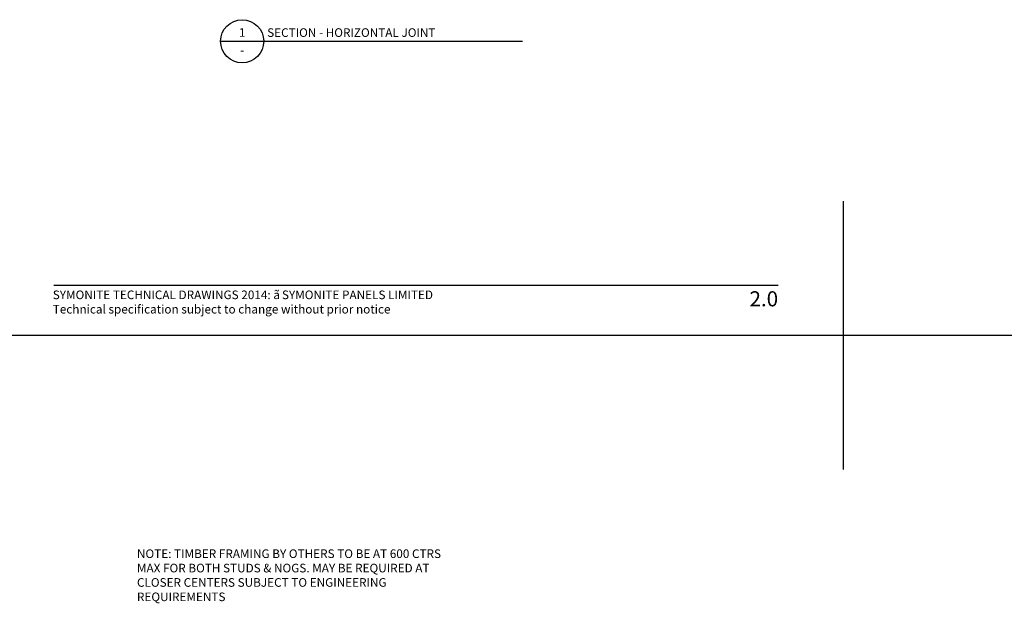
# Model space of a CAD drawing. Units: millimetres. Extents: x -2333 to 11280, y 1746 to 2703.
# Drawn here: x -159 to 297, y 1746 to 2017 of the extents above; entities that cross this region are included whole.
import ezdxf
from ezdxf.enums import TextEntityAlignment as Align

# ---------------------------------------------------------------- set-up
doc = ezdxf.new("R2010")
doc.units = ezdxf.units.MM
doc.layers.get('0').update_dxf_attribs({"linetype": 'CONTINUOUS'})
for name, color, linetype in [('000_ANNOTATION', 1, 'CONTINUOUS'), ('000_ANNOTATION @ 2', 1, 'CONTINUOUS'), ('000_TEXT', 7, 'CONTINUOUS'), ('00_TITLE BLOCK LINES', 2, 'CONTINUOUS'), ('WHITE', 7, 'CONTINUOUS')]:
    doc.layers.add(name, color=color, linetype=linetype)
doc.layers.add('0_ GUIDES', color=7, linetype='CONTINUOUS', plot=False)
doc.styles.add('Arial', font='arial.ttf')
doc.styles.add('ARIAL 2', font='arial.ttf', dxfattribs={"height": 2})
doc.styles.add('ARIAL 2 BOLD', font='arialbd.ttf', dxfattribs={"height": 2})

# ---------------------------------------------------------------- blocks, each defined once
blk = doc.blocks.new('TITE BLOCK')
at = {"layer": '00_TITLE BLOCK LINES'}
blk.add_line((-10, 0), (130, 0), dxfattribs=at)
blk.add_circle((0, 0), 10, dxfattribs=at)
at = {"layer": '000_TEXT', "style": 'ARIAL 2'}
blk.add_attdef('#', text='', height=4, dxfattribs=at).set_placement((0, 0.8), align=Align.BOTTOM_CENTER)
at = {"layer": '000_TEXT', "style": 'ARIAL 2 BOLD'}
blk.add_attdef('TITLE', (11.6, 2.02), '', height=4, dxfattribs=at)
at = {"layer": '000_TEXT', "style": 'ARIAL 2'}
blk.add_attdef('REF', text='', height=4, dxfattribs=at).set_placement((0, -2.13), align=Align.TOP_CENTER)
blk.add_attdef('SCALE', text='', height=4, dxfattribs=at).set_placement((130, -1.59), align=Align.TOP_RIGHT)

msp = doc.modelspace()

# ---------------------------------------------------------------- linework, layer by layer
at = {"layer": '000_ANNOTATION'}
msp.add_lwpolyline([(-143.47, 1893.95), (192.47, 1893.95)], dxfattribs=at)
at = {"layer": '0_ GUIDES'}
for p, q in [((222.86, 1808.54), (222.86, 1932.96)), ((-2332.99, 1870.75), (11279.56, 1870.75))]:
    msp.add_line(p, q, dxfattribs=at)
at = {"layer": 'WHITE'}
msp.add_line((-143.47, 1893.95), (192.47, 1893.95), dxfattribs=at)

# ---------------------------------------------------------------- block references
at = {"layer": '000_ANNOTATION'}
ref = msp.add_blockref('TITE BLOCK', (-56.14, 2007.08), dxfattribs=at)
ref.add_attrib('#', '1', dxfattribs={"layer": '000_TEXT', "height": 4, "style": 'ARIAL 2'}).set_placement((-56.14, 2007.88), align=Align.BOTTOM_CENTER)
ref.add_attrib('REF', '-', dxfattribs={"layer": '000_TEXT', "height": 4, "style": 'ARIAL 2'}).set_placement((-56.14, 2004.95), align=Align.TOP_CENTER)
ref.add_attrib('TITLE', 'SECTION - HORIZONTAL JOINT', (-44.54, 2009.1), dxfattribs={"layer": '000_TEXT', "height": 4, "style": 'ARIAL 2 BOLD'})

# ---------------------------------------------------------------- texts
at = {"style": 'Arial'}
msp.add_attdef('2.0', text='1.0', height=7, dxfattribs=at).set_placement((192.47, 1891.14), align=Align.TOP_RIGHT)
at = {"layer": '000_ANNOTATION @ 2', "insert": (-104.94, 1771.43), "char_height": 4, "width": 152.34, "attachment_point": 1, "style": 'ARIAL 2'}
msp.add_mtext('NOTE: TIMBER FRAMING BY OTHERS TO BE AT 600 CTRS MAX FOR BOTH STUDS & NOGS. MAY BE REQUIRED AT CLOSER CENTERS SUBJECT TO ENGINEERING REQUIREMENTS', dxfattribs=at)
at = {"layer": 'WHITE', "insert": (-143.99, 1891.48), "char_height": 4, "width": 500, "attachment_point": 1, "style": 'Arial'}
msp.add_mtext('SYMONITE TECHNICAL DRAWINGS 2014: {\\fSymbol|b0|i0|c2|p18;ã\\H0.75x; }SYMONITE PANELS LIMITED\\PTechnical specification subject to change without prior notice', dxfattribs=at)

doc.saveas('drawing.dxf')
